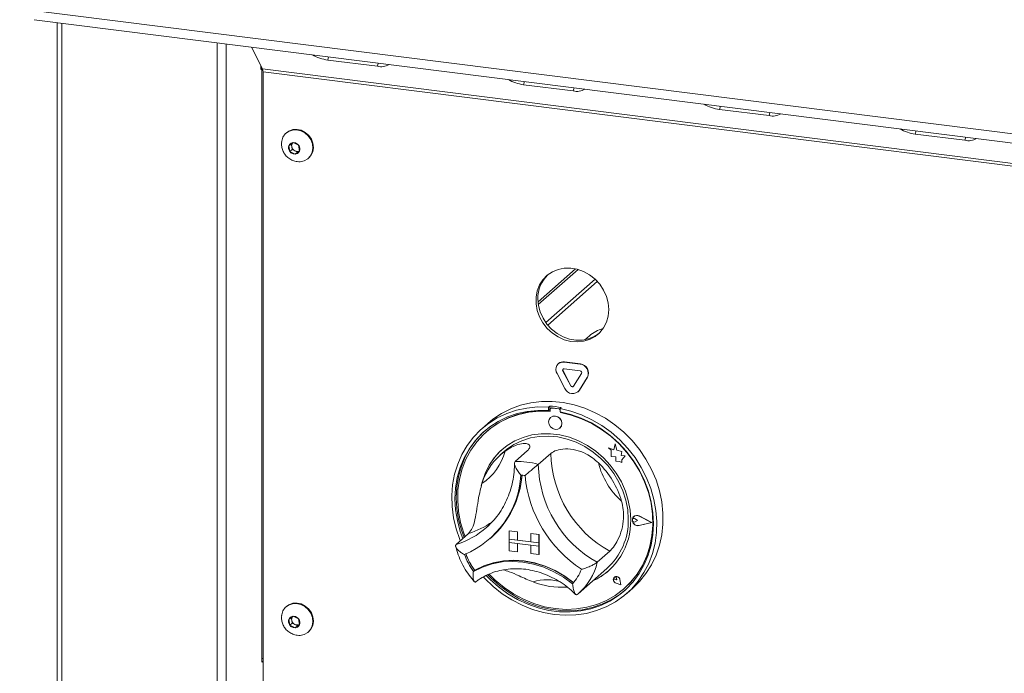
# Model space of a CAD drawing. Units: millimetres. Extents: x 5 to 505, y 5 to 292.
# Drawn here: x 202 to 216, y 123 to 132 of the extents above; entities that cross this region are included whole.
import ezdxf

# ---------------------------------------------------------------- set-up
doc = ezdxf.new("R2010")
doc.units = ezdxf.units.MM

msp = doc.modelspace()

# ---------------------------------------------------------------- linework, layer by layer
at = {"color": 7, "linetype": 'Continuous', "lineweight": 15}
for p, q in [((202.09975, 132.26082), (315.0978, 118.02441)), ((202.30348, 132.10484), (314.98538, 117.90826)), ((202.62877, 132.06386), (202.62877, 101.89216)), ((205.53178, 131.41019), (205.37629, 131.71771)), ((206.45369, 131.53556), (207.15525, 131.44717)), ((205.51088, 131.45151), (205.50667, 131.4478)), ((205.50667, 131.4478), (205.50667, 131.40066)), ((205.50667, 131.40066), (205.52435, 131.41625)), ((205.52756, 131.41853), (205.52435, 131.41625)), ((205.52435, 131.41625), (205.52435, 123.07239)), ((205.5389, 131.36825), (205.5389, 122.56667)), ((209.22178, 131.18681), (209.92334, 131.09842)), ((211.98987, 130.83807), (212.69143, 130.74968)), ((205.8729, 130.50824), (205.86583, 130.502)), ((214.75795, 130.48932), (215.45951, 130.40093)), ((205.96592, 130.36861), (205.90419, 130.32351)), ((205.90419, 130.32351), (205.91877, 130.24135)), ((205.95236, 130.27098), (205.91877, 130.24135)), ((205.93858, 130.34864), (205.94507, 130.31205)), ((205.94507, 130.31205), (205.95236, 130.27098)), ((205.95236, 130.27098), (205.99051, 130.25245)), ((206.04222, 130.33157), (205.96592, 130.36861)), ((206.05679, 130.24941), (206.04222, 130.33157)), ((205.91877, 130.24135), (205.99507, 130.20431)), ((205.99051, 130.25245), (206.02866, 130.23393)), ((205.99507, 130.20431), (206.05679, 130.24941)), ((206.02866, 130.23393), (205.99507, 130.20431)), ((206.02866, 130.23393), (206.056, 130.25391)), ((206.18001, 130.14575), (206.18708, 130.15199)), ((209.43016, 128.0807), (209.99132, 128.5756)), ((210.23271, 128.43829), (209.53622, 127.82404)), ((210.1515, 127.63697), (210.08897, 127.58182)), ((209.71694, 127.24591), (209.71341, 127.24279)), ((209.79609, 127.2669), (209.79962, 127.27001)), ((210.02077, 127.23859), (209.79609, 127.2669)), ((210.0243, 127.24171), (209.79962, 127.27001)), ((210.02077, 127.23859), (210.0243, 127.24171)), ((209.69482, 127.10288), (209.80716, 126.89261)), ((209.77583, 127.13981), (209.77937, 127.14293)), ((209.77583, 127.13981), (209.88817, 126.92954)), ((209.77937, 127.14293), (209.89171, 126.93266)), ((210.02077, 127.14431), (209.79609, 127.17261)), ((209.92868, 126.92444), (210.04102, 127.1064)), ((209.88817, 126.92954), (209.89171, 126.93266)), ((210.00969, 126.86709), (210.12203, 127.04905)), ((210.01322, 126.87021), (210.12556, 127.05217)), ((210.12203, 127.04905), (210.12556, 127.05217)), ((209.99111, 126.84502), (209.99464, 126.84814)), ((209.99464, 126.84814), (210.01322, 126.87021)), ((210.00969, 126.86709), (210.01322, 126.87021)), ((209.59146, 126.64512), (209.57379, 126.62953)), ((209.57379, 126.62953), (209.57379, 126.58232)), ((209.59146, 126.59791), (209.57379, 126.58232)), ((209.59146, 126.64512), (209.59146, 126.59791)), ((209.59728, 126.59602), (209.59728, 126.57053)), ((209.60767, 126.61494), (209.60413, 126.61182)), ((209.62067, 126.61664), (209.6242, 126.61976)), ((209.71889, 126.60427), (209.62067, 126.61664)), ((209.72242, 126.60739), (209.6242, 126.61976)), ((209.71889, 126.60427), (209.72242, 126.60739)), ((209.75516, 126.6245), (209.73748, 126.60891)), ((209.73748, 126.60891), (209.73748, 126.56169)), ((209.74227, 126.55226), (209.74227, 126.5608)), ((209.74227, 126.55226), (209.74581, 126.55538)), ((209.74581, 126.55538), (209.74581, 126.56013)), ((208.71879, 126.40065), (208.63041, 126.3227)), ((209.60363, 126.48511), (209.60346, 126.48495)), ((208.69769, 126.28204), (208.69416, 126.27892)), ((209.73574, 126.33495), (209.73592, 126.33511)), ((210.51841, 126.1094), (210.49595, 126.02653)), ((210.51841, 126.1094), (210.51859, 126.10955)), ((210.54108, 126.02), (210.51841, 126.1094)), ((210.54126, 126.02015), (210.51859, 126.10955)), ((208.94573, 126.00079), (208.8927, 125.95402)), ((209.27981, 126.01762), (209.10303, 125.86172)), ((209.6072, 125.97637), (209.43042, 125.82047)), ((210.42027, 126.05622), (210.42045, 126.05637)), ((210.42027, 126.05622), (210.46134, 126.02009)), ((210.49595, 126.02653), (210.42027, 126.05622)), ((210.496, 126.02674), (210.42045, 126.05637)), ((210.46134, 126.02009), (210.46134, 125.93008)), ((210.54108, 126.02), (210.54126, 126.02015)), ((210.60908, 126.00105), (210.54108, 126.02)), ((210.60925, 126.00121), (210.54126, 126.02015)), ((210.60063, 125.94591), (210.60908, 126.00105)), ((210.60081, 125.94606), (210.60925, 126.00121)), ((210.60908, 126.00105), (210.60925, 126.00121)), ((210.46134, 125.93008), (210.5239, 125.92593)), ((210.5239, 125.92593), (210.52746, 125.86486)), ((210.52746, 125.86486), (210.57972, 125.86139)), ((210.57972, 125.86139), (210.61005, 125.8495)), ((210.60063, 125.94591), (210.60081, 125.94606)), ((210.6566, 125.9422), (210.60063, 125.94591)), ((210.65677, 125.94235), (210.60081, 125.94606)), ((210.61005, 125.88534), (210.6566, 125.9422)), ((210.61005, 125.88534), (210.61022, 125.88549)), ((210.61005, 125.8495), (210.61005, 125.88534)), ((210.61005, 125.8495), (210.61022, 125.84965)), ((210.61022, 125.88549), (210.65677, 125.94235)), ((210.61022, 125.84965), (210.61022, 125.88549)), ((210.6566, 125.9422), (210.65677, 125.94235)), ((210.76707, 125.05276), (210.76689, 125.0526)), ((210.77937, 125.08456), (210.7792, 125.08441)), ((210.78037, 125.08344), (210.78019, 125.08328)), ((210.79966, 125.05151), (210.79983, 125.05166)), ((210.83048, 125.02626), (210.79966, 125.05151)), ((210.83048, 125.02626), (210.79966, 125.00878)), ((210.83066, 125.02641), (210.79983, 125.05166)), ((210.83048, 125.02626), (210.83066, 125.02641)), ((211.03063, 125.00104), (210.85576, 125.09008)), ((211.03063, 125.00104), (210.85576, 124.95607)), ((211.03048, 125.00112), (210.85593, 124.95622)), ((210.85625, 125.09134), (210.85643, 125.0915)), ((211.03458, 125.00054), (210.85625, 125.09134)), ((211.03458, 125.00054), (210.85625, 124.95468)), ((211.03475, 125.0007), (210.85643, 125.0915)), ((211.03458, 125.00054), (211.03475, 125.0007)), ((208.44587, 124.84487), (208.26909, 124.68897)), ((208.69864, 124.92868), (208.73528, 124.96243)), ((209.01896, 124.88155), (209.01913, 124.8817)), ((209.01896, 124.88155), (209.13588, 124.86681)), ((209.01896, 124.88155), (209.01896, 124.76369)), ((209.01913, 124.8817), (209.13606, 124.86697)), ((209.13588, 124.86681), (209.13606, 124.86697)), ((209.13588, 124.86681), (209.13588, 124.74896)), ((209.13606, 124.86697), (209.13606, 124.74912)), ((209.32297, 124.84324), (209.32314, 124.8434)), ((209.32297, 124.84324), (209.32297, 124.72539)), ((209.43989, 124.82851), (209.32297, 124.84324)), ((209.44007, 124.82867), (209.32314, 124.8434)), ((210.85576, 124.95607), (210.85593, 124.95622)), ((208.74483, 124.76941), (208.76074, 124.78344)), ((209.01896, 124.76369), (209.13588, 124.74896)), ((209.43989, 124.71066), (209.01896, 124.76369)), ((209.01896, 124.76369), (209.01896, 124.71655)), ((209.01896, 124.71655), (209.13588, 124.70182)), ((209.01896, 124.5987), (209.01896, 124.71655)), ((209.01896, 124.71655), (209.43989, 124.66352)), ((209.13588, 124.74896), (209.13606, 124.74912)), ((209.13588, 124.58397), (209.13588, 124.70182)), ((209.32297, 124.72557), (209.13606, 124.74912)), ((209.13606, 124.58413), (209.13606, 124.7018)), ((209.43989, 124.71066), (209.32297, 124.72539)), ((209.43989, 124.82851), (209.44007, 124.82867)), ((209.43989, 124.82851), (209.43989, 124.71066)), ((209.43989, 124.71066), (209.44007, 124.71082)), ((209.43989, 124.71066), (209.43989, 124.66352)), ((209.44007, 124.82867), (209.44007, 124.71082)), ((209.44007, 124.71082), (209.44007, 124.66368)), ((209.01896, 124.5987), (209.13588, 124.58397)), ((209.13588, 124.58397), (209.13606, 124.58413)), ((209.43989, 124.66352), (209.32297, 124.67825)), ((209.32297, 124.5604), (209.32297, 124.67825)), ((209.43989, 124.54567), (209.32297, 124.5604)), ((209.43989, 124.66352), (209.44007, 124.66368)), ((209.43989, 124.54567), (209.43989, 124.66352)), ((209.44007, 124.54583), (209.44007, 124.66368)), ((210.44114, 124.59349), (210.26436, 124.43759)), ((209.43989, 124.54567), (209.44007, 124.54583)), ((208.53104, 124.32293), (208.51336, 124.30734)), ((209.99431, 123.99221), (210.40089, 124.35079)), ((210.50451, 124.22617), (210.50433, 124.22602)), ((210.50484, 124.2258), (210.50467, 124.22564)), ((210.53774, 124.18814), (210.51459, 124.19439)), ((210.59795, 124.11986), (210.52847, 124.14262)), ((210.52856, 124.14307), (210.52874, 124.14323)), ((210.59736, 124.12054), (210.52856, 124.14307)), ((210.59731, 124.12076), (210.52874, 124.14323)), ((210.53443, 124.21189), (210.53461, 124.21205)), ((210.53774, 124.18814), (210.53443, 124.21189)), ((210.53791, 124.1883), (210.53461, 124.21205)), ((210.53774, 124.18814), (210.53791, 124.1883)), ((210.59736, 124.12054), (210.5836, 124.19161)), ((210.58406, 124.19164), (210.58424, 124.1918)), ((210.59795, 124.11986), (210.58406, 124.19164)), ((210.59813, 124.12002), (210.58424, 124.1918)), ((210.59795, 124.11986), (210.59813, 124.12002)), ((210.6454, 124.06642), (210.64893, 124.06954)), ((210.68086, 123.9977), (210.76925, 124.07565)), ((209.98078, 123.98052), (209.99375, 123.99239)), ((205.8729, 123.81429), (205.86583, 123.80806)), ((205.96592, 123.67467), (205.90419, 123.62956)), ((205.90419, 123.62956), (205.91877, 123.54741)), ((205.93858, 123.65469), (205.94507, 123.61811)), ((205.94507, 123.61811), (205.95236, 123.57703)), ((206.04222, 123.63762), (205.96592, 123.67467)), ((206.05679, 123.55547), (206.04222, 123.63762)), ((205.95236, 123.57703), (205.91877, 123.54741)), ((205.91877, 123.54741), (205.99507, 123.51036)), ((205.95236, 123.57703), (205.99051, 123.55851)), ((205.99051, 123.55851), (206.02866, 123.53998)), ((205.99507, 123.51036), (206.05679, 123.55547)), ((206.02866, 123.53998), (205.99507, 123.51036)), ((206.02866, 123.53998), (206.056, 123.55996)), ((206.18001, 123.45181), (206.18708, 123.45804)), ((205.52435, 123.02524), (205.52435, 123.07239)), ((205.52435, 123.02524), (205.5389, 123.03807))]:
    msp.add_line(p, q, dxfattribs=at)
at = {"color": 8, "linetype": 'Continuous', "lineweight": 15}
for p, q in [((202.69342, 101.86098), (202.69342, 132.05572)), ((204.89164, 101.58403), (204.89164, 131.77877)), ((205.02054, 101.60342), (205.02054, 131.76253)), ((206.46697, 131.58029), (206.45369, 131.53556)), ((205.52435, 131.41625), (205.50667, 131.41847)), ((313.05444, 117.86361), (205.53178, 131.41019)), ((207.16853, 131.4919), (207.15525, 131.44717)), ((205.5389, 131.36825), (313.05444, 117.82257)), ((209.23506, 131.23155), (209.22178, 131.18681)), ((209.93662, 131.14316), (209.92334, 131.09842)), ((212.00315, 130.8828), (211.98987, 130.83807)), ((212.70471, 130.79441), (212.69143, 130.74968)), ((214.77123, 130.53405), (214.75795, 130.48932)), ((215.47279, 130.44567), (215.45951, 130.40093)), ((209.42596, 128.11605), (209.95678, 128.58419)), ((210.26387, 128.40719), (209.56318, 127.78924))]:
    msp.add_line(p, q, dxfattribs=at)
at = {"color": 7, "linetype": 'Continuous', "lineweight": 15, "flags": 128}
for points in [[(205.51747, 131.43848), (205.51299, 131.43747), (205.50667, 131.43584)], [(206.0629, 130.09858), (206.12037, 130.11037), (206.17062, 130.13801), (206.20992, 130.17942), (206.23535, 130.23155), (206.24502, 130.29053), (206.23822, 130.35198), (206.21545, 130.41135), (206.1784, 130.46423), (206.12983, 130.50669), (206.07332, 130.53561), (206.01307, 130.54881), (205.95356, 130.54534), (205.89919, 130.52544), (205.854, 130.49059), (205.82133, 130.44338), (205.80362, 130.3873), (205.80211, 130.37637)], [(206.18708, 130.15199), (206.21699, 130.18566), (206.24242, 130.23779), (206.25209, 130.29677), (206.24529, 130.35822), (206.22252, 130.41758), (206.18547, 130.47046), (206.1369, 130.51293), (206.08039, 130.54184), (206.02015, 130.55505), (205.96063, 130.55158), (205.90626, 130.53168), (205.8729, 130.50824)], [(205.9951, 130.20417), (206.02453, 130.21221), (206.04726, 130.23156), (206.05983, 130.25927), (206.06032, 130.29112), (206.04865, 130.32226), (206.02661, 130.34795), (205.99755, 130.36427), (205.96589, 130.36875), (205.93646, 130.36071), (205.91373, 130.34135), (205.90116, 130.31365), (205.90067, 130.2818), (205.91234, 130.25066), (205.93438, 130.22497), (205.96344, 130.20865), (205.9951, 130.20417)], [(210.42644, 128.00845), (210.41817, 128.10208), (210.39363, 128.19478), (210.35361, 128.28358), (210.2994, 128.36562), (210.23273, 128.43826), (210.15576, 128.49918), (210.07094, 128.5464), (209.98102, 128.57841), (209.88888, 128.59419), (209.79748, 128.59323), (209.70976, 128.57556), (209.62854, 128.54174), (209.55642, 128.49286), (209.49574, 128.4305), (209.44843, 128.35665), (209.41602, 128.2737), (209.39955, 128.1843), (209.39955, 128.09134), (209.41602, 127.99779), (209.44843, 127.90667), (209.49574, 127.82091), (209.55642, 127.74326), (209.62854, 127.67621), (209.70976, 127.62192), (209.79748, 127.58214), (209.88888, 127.55815), (209.98102, 127.55071), (210.07094, 127.56007), (210.15576, 127.58592), (210.23273, 127.62744), (210.2994, 127.68328), (210.35361, 127.75166), (210.39363, 127.83037), (210.41817, 127.9169), (210.42644, 128.00845)], [(210.28877, 127.67273), (210.2219, 127.62818), (210.14068, 127.59436), (210.05296, 127.57668), (209.96156, 127.57572), (209.86942, 127.5915), (209.77949, 127.62351), (209.69468, 127.67074), (209.61771, 127.73165), (209.55104, 127.80429), (209.49682, 127.88633), (209.45681, 127.97513), (209.43227, 128.06784), (209.424, 128.16147)], [(208.71879, 126.40065), (208.78925, 126.45821), (208.91064, 126.53898), (209.04148, 126.605), (209.18027, 126.65554), (209.32545, 126.69002), (209.47537, 126.70805), (209.62834, 126.70942), (209.78262, 126.69412), (209.93646, 126.66233), (210.08812, 126.6144), (210.23588, 126.55088), (210.37807, 126.47248), (210.51308, 126.3801), (210.63937, 126.27478), (210.75551, 126.15771), (210.8602, 126.03023), (210.95224, 125.89377), (211.03059, 125.74988), (211.09436, 125.60019), (211.14283, 125.4464), (211.17546, 125.29025), (211.19186, 125.13352), (211.19186, 124.97796), (211.17546, 124.82536), (211.14283, 124.67743), (211.09436, 124.53586), (211.03059, 124.40224), (210.95224, 124.27809), (210.8602, 124.16482), (210.76925, 124.07565)], [(208.32776, 124.74071), (208.32052, 124.75855), (208.26804, 124.91127), (208.23124, 125.0668), (208.21055, 125.22339), (208.20619, 125.37927), (208.21823, 125.53267), (208.24652, 125.68186), (208.29074, 125.82515), (208.35039, 125.96092), (208.4248, 126.08764), (208.51313, 126.20387), (208.61437, 126.3083), (208.72739, 126.39975), (208.8509, 126.47719), (208.98352, 126.53973), (209.12373, 126.58668), (209.26995, 126.61749), (209.42054, 126.63183), (209.57379, 126.62953)], [(209.57379, 126.58232), (209.42302, 126.58415), (209.27498, 126.56933), (209.13139, 126.53804), (208.99393, 126.49064), (208.8642, 126.42768), (208.74373, 126.34991), (208.63392, 126.25822), (208.53606, 126.15369), (208.45129, 126.03755), (208.38059, 125.91115), (208.32481, 125.77597), (208.28459, 125.63359), (208.2604, 125.48567), (208.25252, 125.33395), (208.26104, 125.1802), (208.28588, 125.02621), (208.32672, 124.87379), (208.36336, 124.7721)], [(209.59728, 126.57053), (209.44603, 126.5731), (209.29749, 126.55864), (209.15348, 126.52733), (209.01575, 126.47955), (208.88597, 126.41588), (208.76572, 126.33709), (208.65646, 126.24415), (208.55952, 126.13818), (208.47609, 126.02047), (208.40716, 125.89245), (208.35359, 125.75568), (208.31602, 125.61182), (208.29491, 125.46262), (208.29052, 125.3099), (208.30289, 125.1555), (208.33189, 125.00132), (208.37715, 124.84922), (208.39537, 124.80033)], [(209.73748, 126.60891), (209.89073, 126.5726), (210.04132, 126.52031), (210.18754, 126.45265), (210.32775, 126.37037), (210.46037, 126.27441), (210.58388, 126.16585), (210.6969, 126.04593), (210.79814, 125.91598), (210.88647, 125.7775), (210.96088, 125.63203), (211.02053, 125.48123), (211.06475, 125.32679), (211.09304, 125.17048), (211.10508, 125.01404), (211.10072, 124.85927), (211.08003, 124.70789), (211.04323, 124.56163), (210.99075, 124.42213), (210.92316, 124.29098), (210.84125, 124.16966), (210.74593, 124.05954), (210.63828, 123.96186), (210.51952, 123.87773), (210.391, 123.8081), (210.25416, 123.75376), (210.11055, 123.71533), (209.9618, 123.69322), (209.80959, 123.68771), (209.65563, 123.69885), (209.50168, 123.7265), (209.34947, 123.77037), (209.20072, 123.82995), (209.05711, 123.90458), (208.92027, 123.9934), (208.79175, 124.09541), (208.67299, 124.20946), (208.6546, 124.22916)], [(208.69505, 124.25038), (208.7483, 124.19578), (208.86916, 124.08811), (208.99922, 123.99299), (209.13696, 123.9115), (209.28076, 123.84462), (209.42894, 123.79313), (209.57977, 123.75761), (209.73149, 123.7385), (209.88233, 123.736), (210.03051, 123.75016), (210.17431, 123.78081), (210.31205, 123.82759), (210.44211, 123.88994), (210.56297, 123.96715), (210.67323, 124.05831), (210.77159, 124.16235), (210.8569, 124.27806), (210.92816, 124.40408), (210.98455, 124.53894), (211.02539, 124.68107), (211.05023, 124.8288), (211.05875, 124.9804), (211.05087, 125.13411), (211.02668, 125.28812), (210.98646, 125.44063), (210.93068, 125.58987), (210.85998, 125.73408), (210.77521, 125.87159), (210.67735, 126.00077), (210.56754, 126.12013), (210.44707, 126.22826), (210.31734, 126.32391), (210.17988, 126.40595), (210.03629, 126.47342), (209.88825, 126.52554), (209.73748, 126.56169), (209.73748, 126.56169)], [(208.73551, 124.26706), (208.82173, 124.18257), (208.94671, 124.07938), (209.08048, 123.98949), (209.22142, 123.91399), (209.36781, 123.85379), (209.51787, 123.80962), (209.66978, 123.78203), (209.82168, 123.77134), (209.97174, 123.7777), (210.11813, 123.80101), (210.25907, 123.84101), (210.39284, 123.89719), (210.51782, 123.96888), (210.63249, 124.05521), (210.73546, 124.15513), (210.82546, 124.26741), (210.90142, 124.39071), (210.9624, 124.52351), (211.00766, 124.6642), (211.03666, 124.81108), (211.04904, 124.96235), (211.04464, 125.11619), (211.02353, 125.2707), (210.98596, 125.42403), (210.93239, 125.5743), (210.86347, 125.71968), (210.78003, 125.85842), (210.68309, 125.98882), (210.57384, 126.10929), (210.45359, 126.21838), (210.32381, 126.31475), (210.18607, 126.39723), (210.04206, 126.46483), (209.89353, 126.51672), (209.74227, 126.55226), (209.74227, 126.55226)], [(209.76314, 126.39817), (209.75602, 126.43514), (209.73574, 126.46829), (209.7054, 126.49255), (209.6696, 126.50423), (209.6338, 126.50157), (209.60346, 126.48495), (209.58318, 126.45692), (209.57606, 126.42174), (209.58318, 126.38476), (209.60346, 126.35162), (209.6338, 126.32736), (209.6696, 126.31567), (209.7054, 126.31834), (209.73574, 126.33495), (209.75602, 126.36298), (209.76314, 126.39817)], [(208.67236, 126.29295), (208.6516, 126.27381), (208.55374, 126.16928), (208.46896, 126.05314), (208.39827, 125.92674), (208.34249, 125.79156), (208.30227, 125.64918), (208.27807, 125.50126), (208.27019, 125.34954), (208.27872, 125.19579), (208.30355, 125.0418), (208.3444, 124.88938), (208.38103, 124.78769)], [(210.73615, 125.03832), (210.72774, 125.17409), (210.70265, 125.30983), (210.66126, 125.44342), (210.60425, 125.57273), (210.53249, 125.69573), (210.44713, 125.81049), (210.34951, 125.91518), (210.24117, 126.00817), (210.12382, 126.08798), (209.9993, 126.15335), (209.8696, 126.20326), (209.73673, 126.23692), (209.60282, 126.25379), (209.46996, 126.25361), (209.34025, 126.23639), (209.21574, 126.20239), (209.09839, 126.15215), (208.99005, 126.08646), (208.89242, 126.00636), (208.80706, 125.91312), (208.73531, 125.80819), (208.67829, 125.69325), (208.63691, 125.57009), (208.62444, 125.51678)], [(208.94573, 126.00079), (208.98154, 126.03068), (209.08463, 126.10055), (209.19738, 126.15523), (209.31795, 126.19384), (209.44435, 126.21572), (209.57451, 126.22054), (209.70629, 126.20819), (209.83753, 126.1789), (209.96608, 126.13313), (210.08982, 126.07164), (210.20672, 125.99545), (210.31486, 125.90579), (210.41246, 125.80415), (210.49793, 125.69219), (210.56986, 125.57175), (210.62707, 125.44481), (210.66862, 125.31346), (210.69382, 125.17984), (210.70227, 125.04615)], [(210.64893, 124.06954), (210.73899, 124.15824), (210.829, 124.27053), (210.90495, 124.39383), (210.96593, 124.52663), (211.0112, 124.66732), (211.04019, 124.8142), (211.05257, 124.96547), (211.04818, 125.1193), (211.02707, 125.27382), (210.9895, 125.42715), (210.93593, 125.57742), (210.93266, 125.58524)], [(210.85625, 124.95468), (210.82566, 124.95393), (210.79595, 124.96633), (210.77251, 124.98963), (210.75962, 125.0196), (210.75962, 125.05077), (210.77251, 125.07749), (210.79595, 125.09489), (210.82566, 125.0998), (210.85625, 125.09134)], [(210.79966, 125.00878), (210.79038, 125.00594), (210.78028, 125.00711), (210.77092, 125.01212), (210.76375, 125.02018), (210.75986, 125.03007), (210.75986, 125.04024), (210.76375, 125.04915), (210.77092, 125.05541), (210.78028, 125.05805), (210.79038, 125.05668), (210.79966, 125.05151)], [(210.85576, 124.95607), (210.82576, 124.95533), (210.79661, 124.96749), (210.77363, 124.99034), (210.76099, 125.01973), (210.76099, 125.0503), (210.77363, 125.0765), (210.79661, 125.09356), (210.82576, 125.09838), (210.85576, 125.09008)], [(210.85593, 124.95622), (210.82593, 124.95548), (210.79679, 124.96764), (210.77381, 124.9905), (210.76117, 125.01988), (210.76117, 125.05046), (210.77381, 125.07666), (210.78037, 125.08344)], [(208.51336, 124.30734), (208.64061, 124.36941), (208.77631, 124.41429), (208.91847, 124.44131), (209.06498, 124.45008), (209.21369, 124.44046), (209.3624, 124.4126), (209.50892, 124.36692), (209.65107, 124.30408), (209.78678, 124.22501), (209.91403, 124.13088)], [(208.53104, 124.32293), (208.65828, 124.385), (208.79399, 124.42988), (208.93615, 124.4569), (209.08266, 124.46567), (209.23137, 124.45605), (209.38008, 124.42819), (209.52659, 124.38251), (209.66875, 124.31967), (209.80446, 124.2406), (209.9317, 124.14647)], [(208.5329, 124.32345), (208.65965, 124.38471), (208.7947, 124.42896), (208.9361, 124.45555), (209.08177, 124.4641), (209.2296, 124.45449), (209.37743, 124.42685), (209.52311, 124.38159), (209.66451, 124.31937), (209.79956, 124.24109), (209.9263, 124.1479)], [(208.71818, 124.26015), (208.76598, 124.21137), (208.88684, 124.1037), (209.0169, 124.00858), (209.15464, 123.9271), (209.29844, 123.86021), (209.44662, 123.80872), (209.59745, 123.7732), (209.74917, 123.75409), (209.90001, 123.75159), (210.04819, 123.76575), (210.19199, 123.7964), (210.32972, 123.84318), (210.45978, 123.90553), (210.58065, 123.98274), (210.65659, 124.04304)], [(209.9263, 124.1479), (209.92708, 124.14737), (209.92758, 124.14712)], [(210.58406, 124.19164), (210.57593, 124.21135), (210.56079, 124.22679), (210.54142, 124.23514), (210.52138, 124.23487), (210.50433, 124.22602), (210.49342, 124.21021), (210.49064, 124.19036), (210.49651, 124.1701), (210.50994, 124.15315), (210.52847, 124.14262)], [(210.52856, 124.14307), (210.51021, 124.15349), (210.49692, 124.17028), (210.49111, 124.19034), (210.49386, 124.20999), (210.50467, 124.22564), (210.52154, 124.2344), (210.54139, 124.23468), (210.56056, 124.22641), (210.57555, 124.21112), (210.5836, 124.19161)], [(210.51459, 124.19439), (210.50798, 124.1976), (210.50283, 124.20305), (210.49996, 124.20986), (210.49982, 124.21694), (210.50244, 124.22317), (210.5074, 124.22754), (210.5139, 124.22936), (210.52091, 124.22834), (210.52731, 124.22464), (210.53207, 124.21884), (210.53443, 124.21189)], [(206.0629, 123.40463), (206.12037, 123.41643), (206.17062, 123.44406), (206.20992, 123.48548), (206.23535, 123.53761), (206.24502, 123.59659), (206.23822, 123.65804), (206.21545, 123.7174), (206.1784, 123.77028), (206.12983, 123.81275), (206.07332, 123.84166), (206.01307, 123.85487), (205.95356, 123.8514), (205.89919, 123.8315), (205.854, 123.79665), (205.82133, 123.74943), (205.80362, 123.69336), (205.80211, 123.68243)], [(206.18708, 123.45804), (206.21699, 123.49171), (206.24242, 123.54384), (206.25209, 123.60282), (206.24529, 123.66427), (206.22252, 123.72364), (206.18547, 123.77652), (206.1369, 123.81899), (206.08039, 123.8479), (206.02015, 123.86111), (205.96063, 123.85763), (205.90626, 123.83773), (205.8729, 123.81429)], [(205.9951, 123.51022), (206.02453, 123.51827), (206.04726, 123.53762), (206.05983, 123.56533), (206.06032, 123.59718), (206.04865, 123.62831), (206.02661, 123.654), (205.99755, 123.67033), (205.96589, 123.67481), (205.93646, 123.66676), (205.91373, 123.64741), (205.90116, 123.6197), (205.90067, 123.58786), (205.91234, 123.55672), (205.93438, 123.53103), (205.96344, 123.5147), (205.9951, 123.51022)]]:
    msp.add_lwpolyline(points, dxfattribs=at)
at = {"color": 7, "linetype": 'Continuous', "lineweight": 15}
for centre, radius, start, end in [((206.52127, 132.08403), 0.55262, 239.26417, 262.975596), ((205.43926, 131.3729), 0.09975, 357.326043, 21.952497), ((207.20845, 131.64728), 0.20706, 255.112472, 302.59152), ((209.28936, 131.73528), 0.55262, 239.26417, 262.975596), ((209.97654, 131.29853), 0.20706, 255.112472, 302.59152), ((212.05745, 131.38654), 0.55262, 239.26417, 262.975596), ((212.74462, 130.94978), 0.20706, 255.112472, 302.59152), ((214.82553, 131.03779), 0.55262, 239.26417, 262.975596), ((215.51271, 130.60104), 0.20706, 255.112472, 302.59152), ((206.01047, 130.32481), 0.06663, 148.441837, 191.035804), ((206.02706, 130.32744), 0.08342, 190.62678, 244.015159), ((206.02177, 130.31216), 0.0674, 242.363519, 300.482787), ((209.88081, 128.17022), 0.4569, 134.30669, 181.098077), ((210.45299, 127.29364), 0.45692, 103.791563, 131.288535), ((209.78377, 127.16123), 0.10638, 83.350753, 213.268763), ((209.78482, 127.16691), 0.10416, 81.831891, 130.670902), ((210.00538, 127.10855), 0.13095, 332.977005, 83.251031), ((210.00891, 127.11167), 0.13095, 332.977005, 83.251031), ((209.79362, 127.15148), 0.02128, 83.350753, 213.268763), ((209.79929, 127.15462), 0.0231, 140.710666, 210.409799), ((210.01769, 127.1183), 0.02619, 332.977005, 83.251031), ((209.90991, 126.93877), 0.02362, 203.014985, 322.623504), ((209.91406, 126.94273), 0.02451, 204.254606, 300.876837), ((209.91585, 126.93877), 0.11808, 203.014985, 322.623504), ((209.49229, 125.36543), 1.21308, 84.867291, 130.921688), ((209.48949, 125.17579), 1.47287, 79.608413, 86.030075), ((209.61762, 126.59652), 0.02035, 81.398635, 181.420609), ((209.62125, 126.59913), 0.02084, 81.841587, 130.661207), ((209.71508, 126.57749), 0.02704, 34.074319, 81.915199), ((209.71877, 126.58102), 0.02662, 45.327105, 82.113237), ((209.4705, 125.05357), 1.52684, 59.867556, 79.612112), ((209.66217, 126.4034), 0.10051, 317.198912, 125.620332), ((209.47325, 125.29767), 0.87604, 125.83605, 163.331295), ((208.2056, 126.19909), 0.7786, 303.384023, 345.783322), ((209.53277, 125.34298), 0.92166, 131.731701, 166.764493), ((211.22336, 126.00809), 1.61647, 181.124237, 241.059098), ((209.13773, 124.81721), 1.04508, 73.735708, 91.902781), ((211.04658, 125.85219), 1.61647, 181.124237, 241.059098), ((209.43076, 124.96037), 1.22397, 16.131471, 46.051864), ((211.3317, 126.10671), 1.08442, 194.151766, 228.031569), ((207.87843, 125.75326), 1.30921, 292.84582, 356.321525), ((207.87526, 125.77372), 1.32843, 311.802012, 355.426466), ((207.87709, 125.77521), 1.32833, 311.801977, 355.354061), ((209.10091, 124.77044), 0.90274, 80.979566, 84.658923), ((211.02396, 125.83385), 1.78979, 185.509267, 236.674069), ((209.808, 125.01498), 0.92844, 294.931366, 1.440278), ((209.79366, 125.02696), 0.90881, 311.925316, 1.210378), ((210.78281, 125.03321), 0.0251, 47.318767, 128.843991), ((210.82293, 125.03215), 0.06815, 60.554938, 129.724467), ((209.38915, 124.92999), 1.05113, 200.472658, 215.276868), ((209.37147, 124.9144), 1.05113, 200.472658, 215.276868), ((209.38741, 124.92849), 1.05118, 200.714156, 215.020196), ((208.53073, 124.3279), 0.00495, 212.370922, 296.054512), ((209.33519, 124.62649), 0.76202, 319.428861, 337.784989), ((209.8354, 124.99303), 0.89571, 293.870849, 311.365884), ((209.74828, 125.13564), 1.05153, 248.118892, 274.577352), ((210.54152, 124.19167), 0.0501, 137.059275, 255.2265), ((210.53408, 124.18511), 0.0506, 7.592745, 125.759969), ((210.51586, 124.21056), 0.0188, 4.53341, 125.876817), ((206.01047, 123.63086), 0.06663, 148.441837, 191.035804), ((206.02706, 123.63349), 0.08342, 190.62678, 244.015159), ((206.02177, 123.61822), 0.0674, 242.363519, 300.482787), ((205.54825, 123.04051), 0.03984, 103.577144, 126.861552)]:
    msp.add_arc(centre, radius, start, end, dxfattribs=at)
at = {"color": 8, "linetype": 'Continuous', "lineweight": 15}
for centre, radius, start, end in [((208.10166, 125.96761), 1.17432, 287.04438, 305.311521), ((207.92829, 125.80439), 1.16633, 286.989914, 311.337657), ((209.40568, 124.65369), 0.88545, 311.664918, 345.873827), ((209.54779, 123.58713), 0.60387, 69.462732, 108.479423)]:
    msp.add_arc(centre, radius, start, end, dxfattribs=at)
at = {"color": 7, "linetype": 'Continuous', "lineweight": 15}
for points, knots in [([(205.80363, 130.37604), (205.80251, 130.37008), (205.79777, 130.34473), (205.8041, 130.29834), (205.82276, 130.24086), (205.85634, 130.18847), (205.90226, 130.1447), (205.95857, 130.11339), (206.01447, 130.09835), (206.05015, 130.09854), (206.06429, 130.09862)], [0, 0, 0, 0, 0.04215354, 0.17906995, 0.31790037, 0.45957236, 0.60447049, 0.75228422, 0.90185008, 1, 1, 1, 1]), ([(208.96036, 126.00787), (208.99069, 126.02777), (209.05125, 126.06749), (209.15096, 126.10849), (209.24503, 126.12264), (209.30634, 126.10216), (209.32002, 126.06242), (209.29257, 126.03185), (209.27981, 126.01762)], [0, 0, 0, 0, 0.14374906, 0.28702441, 0.47311266, 0.65947417, 0.8415691, 1, 1, 1, 1]), ([(209.6072, 125.97637), (209.63163, 125.99218), (209.68051, 126.0238), (209.80907, 126.04423), (209.95742, 126.0306), (210.09163, 125.9811), (210.19879, 125.91474), (210.25304, 125.86599), (210.2802, 125.84158)], [0, 0, 0, 0, 0.18969355, 0.37948646, 0.56624426, 0.74790671, 0.87381369, 1, 1, 1, 1]), ([(209.09297, 125.8357), (209.09278, 125.81785), (209.0921, 125.75269), (209.08062, 125.64208), (209.05302, 125.50657), (209.01106, 125.37669), (208.95566, 125.25358), (208.88678, 125.13898), (208.81305, 125.04074), (208.75742, 124.98619), (208.73328, 124.96251)], [0, 0, 0, 0, 0.05246818, 0.19162762, 0.33098171, 0.47065986, 0.61070913, 0.7511526, 0.89197668, 1, 1, 1, 1]), ([(209.10303, 125.86172), (209.09918, 125.8563), (209.09148, 125.84547), (209.09458, 125.81547), (209.11123, 125.77308), (209.14331, 125.72154), (209.17114, 125.68566), (209.18482, 125.66941), (209.18494, 125.66927)], [0, 0, 0, 0, 0.15212184, 0.30368962, 0.50560233, 0.76758732, 0.99799601, 1, 1, 1, 1]), ([(209.43042, 125.82047), (209.4244, 125.81532), (209.41236, 125.80504), (209.38058, 125.77944), (209.33734, 125.7446), (209.28791, 125.70332), (209.25626, 125.67493), (209.24256, 125.66213), (209.24245, 125.66202)], [0, 0, 0, 0, 0.15212184, 0.30368962, 0.50560233, 0.76758732, 0.99799601, 1, 1, 1, 1]), ([(208.44587, 124.84487), (208.46405, 124.86709), (208.50042, 124.91154), (208.53566, 125.03644), (208.56143, 125.18704), (208.5835, 125.33085), (208.60689, 125.45169), (208.62498, 125.51651), (208.63403, 125.54895)], [0, 0, 0, 0, 0.18969355, 0.37948646, 0.56624426, 0.74790671, 0.87381369, 1, 1, 1, 1]), ([(210.60653, 125.30044), (210.61594, 125.26087), (210.63473, 125.18185), (210.63931, 125.0447), (210.61444, 124.89522), (210.55881, 124.75424), (210.49508, 124.64902), (210.45826, 124.61112), (210.44114, 124.59349)], [0, 0, 0, 0, 0.14374906, 0.28702441, 0.47311266, 0.65947417, 0.8415691, 1, 1, 1, 1]), ([(208.25855, 124.67447), (208.26458, 124.65124), (208.28145, 124.58635), (208.32049, 124.48203), (208.37946, 124.36467), (208.44732, 124.25765), (208.50084, 124.19471), (208.52577, 124.16539)], [0, 0, 0, 0, 0.12567743, 0.35115727, 0.57690171, 0.80291978, 1, 1, 1, 1]), ([(208.38673, 124.54676), (208.38657, 124.54684), (208.36792, 124.55611), (208.33031, 124.57824), (208.28754, 124.61474), (208.26448, 124.64812), (208.25812, 124.67352), (208.26543, 124.68381), (208.26909, 124.68897)], [0, 0, 0, 0, 0.00200399, 0.232412683, 0.494397672, 0.696310378, 0.847878158, 1, 1, 1, 1]), ([(210.26436, 124.43759), (210.25814, 124.43275), (210.24573, 124.4231), (210.21068, 124.40292), (210.16102, 124.3787), (210.1009, 124.35517), (210.05947, 124.34299), (210.04082, 124.33842), (210.04065, 124.33838)], [0, 0, 0, 0, 0.152121842, 0.303689622, 0.505602328, 0.767587317, 0.99799601, 1, 1, 1, 1]), ([(208.51336, 124.30734), (208.51333, 124.30718), (208.51018, 124.28647), (208.50649, 124.24448), (208.51057, 124.19464), (208.5219, 124.16577), (208.53532, 124.15521), (208.54491, 124.16087), (208.54972, 124.16371)], [0, 0, 0, 0, 0.00196099, 0.24298977, 0.50906623, 0.70839276, 0.85389274, 1, 1, 1, 1]), ([(208.54106, 124.15697), (208.55629, 124.16831), (208.60288, 124.20298), (208.68772, 124.25182), (208.79758, 124.29778), (208.91399, 124.32935), (209.03512, 124.34629), (209.15931, 124.34836), (209.28488, 124.33557), (209.41012, 124.30813), (209.53334, 124.26641), (209.65297, 124.21106), (209.76707, 124.14247), (209.86988, 124.06705), (209.92969, 124.00948), (209.9571, 123.9831)], [0, 0, 0, 0, 0.03990536, 0.12208918, 0.20420113, 0.28607961, 0.36766363, 0.44894009, 0.52993127, 0.61067903, 0.69123139, 0.77163378, 0.85192456, 0.93213382, 1, 1, 1, 1]), ([(209.35639, 124.15986), (209.32377, 124.1733), (209.25861, 124.20013), (209.14445, 124.25139), (209.03078, 124.30284), (208.96335, 124.32223), (208.93647, 124.32995)], [0, 0, 0, 0, 0.22439614, 0.44822759, 0.78006302, 1, 1, 1, 1]), ([(209.91403, 124.13088), (209.91405, 124.1307), (209.91722, 124.1092), (209.92493, 124.06578), (209.93881, 124.0147), (209.95427, 123.98531), (209.96915, 123.97456), (209.97887, 123.98021), (209.98374, 123.98304)], [0, 0, 0, 0, 0.00196099, 0.24298977, 0.50906623, 0.70839276, 0.85389274, 1, 1, 1, 1]), ([(205.80363, 123.6821), (205.80251, 123.67613), (205.79777, 123.65079), (205.8041, 123.60439), (205.82276, 123.54692), (205.85634, 123.49452), (205.90226, 123.45076), (205.95857, 123.41944), (206.01447, 123.4044), (206.05015, 123.4046), (206.06429, 123.40468)], [0, 0, 0, 0, 0.04215354, 0.17906995, 0.31790037, 0.45957236, 0.60447049, 0.75228422, 0.90185008, 1, 1, 1, 1])]:
    msp.add_open_spline(points, degree=3, knots=knots, dxfattribs=at)

doc.saveas('drawing.dxf')
